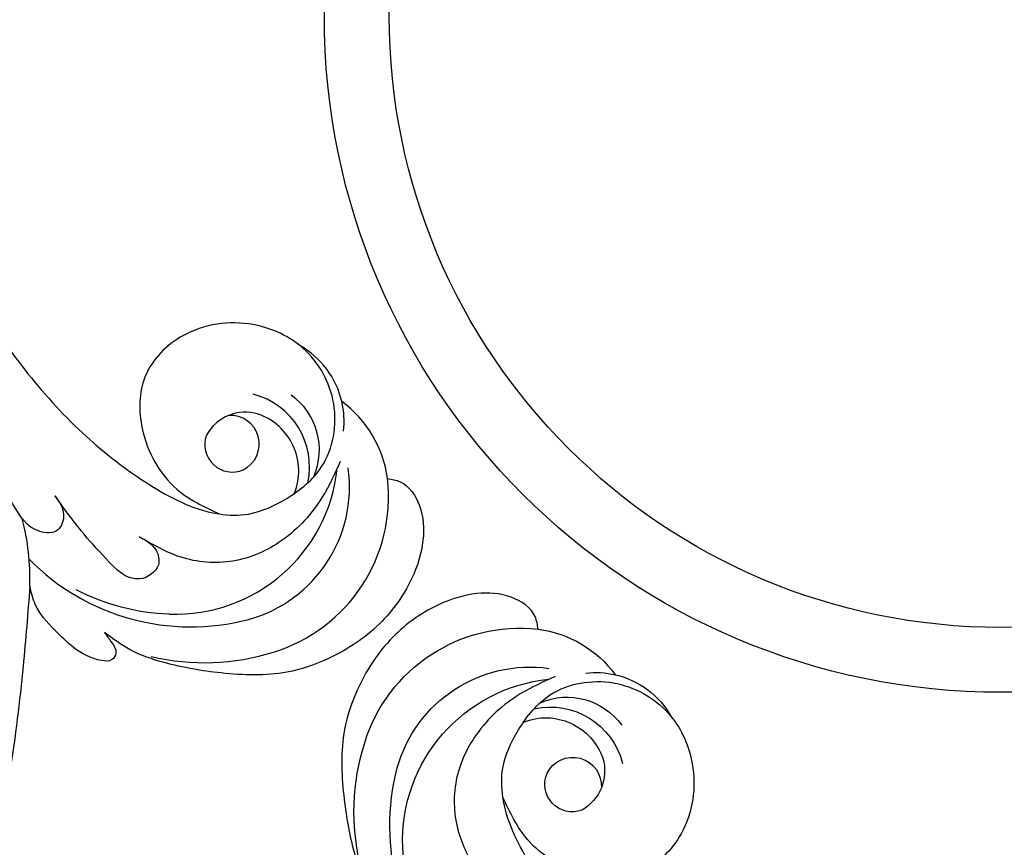
# Model space of a CAD drawing. Units: millimetres. Extents: x 1746 to 5946, y 685 to 3655.
# Drawn here: x 3003 to 3109, y 2161 to 2251 of the extents above; entities that cross this region are included whole.
import ezdxf

# ---------------------------------------------------------------- set-up
doc = ezdxf.new("R2010")
doc.units = ezdxf.units.MM
doc.linetypes.add('HIDDEN', pattern=[9.525, 6.35, -3.175])
doc.layers.add('H-06.木作(細線)', color=8, linetype='Continuous')
doc.layers.add('H-08.木作(細線)', color=8, linetype='Continuous')
doc.styles.add('新細明體', font='txt')
doc.dimstyles.new('10', dxfattribs={"dimtxt": 25, "dimasz": 7.5, "dimexe": 5, "dimexo": 5, "dimgap": 3, "dimtad": 2, "dimdec": 0, "dimtxsty": '新細明體', "dimblk": 'ARCHTICK', "dimcen": 5, "dimclrd": 8, "dimclre": 8, "dimclrt": 4, "dimadec": 0, "dimazin": 0, "dimtfac": 1, "dimtdec": 0, "dimtix": 1, "dimtmove": 2, "dimatfit": 3, "dimldrblk": 'OPEN90', "dimfxl": 1.25, "dimlwd": 9, "dimlwe": 9, "dimarcsym": 0})

# ---------------------------------------------------------------- blocks, each defined once
blk = doc.blocks.new('SE-21052L-d')
at = {"layer": 'H-08.木作(細線)', "ltscale": 0.2}
for centre, radius, start, end in [((131.34, 0.1), 9.4, 343.8846, 31.1777), ((131.34, 0.1), 9.4, 343.8846, 31.1777), ((131.34, 0.1), 9.4, 343.8846, 31.1777), ((78.44, 10.2), 26.58, 329.2026, 345.0472), ((78.44, 10.2), 26.58, 329.2026, 345.0472), ((128.38, -2.65), 4.84, 44.0758, 121.4471), ((128.38, -2.65), 4.84, 44.0758, 121.4471), ((127.66, -0.64), 3.09, 266.9965, 64.6542), ((127.66, -0.64), 3.09, 266.9965, 64.6542), ((126.85, -2.99), 8.07, 318.2584, 46.4444), ((127.79, -0.77), 2.97, 130.7911, 264.3204), ((127.79, -0.77), 2.97, 130.7911, 264.3204), ((126.98, -3.59), 6.5, 308.9259, 41.4993), ((126.98, -3.59), 6.5, 308.9259, 41.4993), ((129.37, -2.31), 7.27, 307.1401, 24.9889), ((129.37, -2.31), 7.27, 307.1401, 24.9889), ((126.26, 5.62), 24.51, 195.257, 255.4037), ((131.34, 0.1), 9.4, 324.2152, 343.8846), ((129.18, -7.61), 12.29, 338.1527, 24.5052), ((129.18, -7.61), 12.29, 338.1527, 24.5052), ((129.18, -7.61), 12.29, 338.1527, 24.5052), ((125.66, 7.35), 24.35, 213.6976, 238.3945), ((122.08, 1.55), 17.54, 238.4534, 324.8974), ((123.64, -3.69), 14.84, 256.1406, 338.6049), ((124.44, -5.36), 17.53, 257.7248, 337.0858), ((125.63, 1.44), 24.43, 227.0272, 258.3874), ((125.63, 1.44), 24.43, 227.0272, 258.3874)]:
    blk.add_arc(centre, radius, start, end, dxfattribs=at)
for points, knots in [([(91.51, 69.66), (94.53, 67.1), (98.34, 63.67), (102.71, 57.23), (107.2, 48.93), (110.26, 37.96), (111.13, 26.63), (112.19, 16.36), (114.13, 7.97), (117.42, 0.26), (120.43, -4.56), (122.67, -6.44), (122.9, -6.62)], [39.478514, 39.478514, 39.478514, 39.478514, 50.373651, 62.018806, 73.979236, 92.322983, 112.200626, 124.566732, 138.314946, 150.354793, 161.885746, 163.191302, 163.191302, 163.191302, 163.191302]), ([(91.51, 69.66), (94.53, 67.1), (98.34, 63.67), (102.71, 57.23), (107.2, 48.93), (110.26, 37.96), (111.13, 26.63), (112.19, 16.36), (114.13, 7.97), (117.42, 0.26), (120.43, -4.56), (122.67, -6.44), (122.9, -6.62)], [39.478514, 39.478514, 39.478514, 39.478514, 50.373651, 62.018806, 73.979236, 92.322983, 112.200626, 124.566732, 138.314946, 150.354793, 161.885746, 163.191302, 163.191302, 163.191302, 163.191302]), ([(91.51, 69.66), (94.53, 67.1), (98.34, 63.67), (102.71, 57.23), (107.2, 48.93), (110.26, 37.96), (111.13, 26.63), (112.19, 16.36), (114.13, 7.97), (117.42, 0.26), (120.43, -4.56), (122.67, -6.44), (122.9, -6.62)], [39.478514, 39.478514, 39.478514, 39.478514, 50.373651, 62.018806, 73.979236, 92.322983, 112.200626, 124.566732, 138.314946, 150.354793, 161.885746, 163.191302, 163.191302, 163.191302, 163.191302]), ([(108.4, 3.78), (108.48, 3.01), (108.62, 1.63), (106.84, -0.05), (104.11, 1.57), (103.92, 5.54), (104.29, 10.25), (105.76, 14.03), (106.79, 16.71), (107.61, 18.03), (107.74, 19.7), (106.38, 20.07), (105.77, 18.4), (105.93, 16.37), (105.3, 13.78), (104, 11.69), (102.42, 10.13), (99.49, 10.27), (99.02, 14.66), (100.22, 18.77), (103.95, 22.47), (105.73, 26.91), (106.88, 32.07), (106.82, 35.92), (106.34, 37.99), (106.3, 38.16)], [0, 0, 0, 0, 2.23946, 4.032182, 5.97087, 10.114905, 14.959183, 20.351241, 22.191942, 23.406244, 25.270737, 25.796568, 27.00066, 29.340313, 32.511009, 34.517375, 36.785109, 38.885196, 41.650022, 47.785886, 51.873531, 56.973873, 61.896517, 67.718574, 68.266639, 68.266639, 68.266639, 68.266639]), ([(108.4, 3.78), (108.48, 3.01), (108.62, 1.63), (106.84, -0.05), (104.11, 1.57), (103.92, 5.54), (104.29, 10.25), (105.76, 14.03), (106.79, 16.71), (107.61, 18.03), (107.74, 19.7), (106.38, 20.07), (105.77, 18.4), (105.93, 16.37), (105.3, 13.78), (104, 11.69), (102.42, 10.13), (99.49, 10.27), (99.02, 14.66), (100.22, 18.77), (103.95, 22.47), (105.73, 26.91), (106.61, 30.88), (106.76, 33.26), (106.77, 33.98)], [0, 0, 0, 0, 3.326423, 5.989274, 8.86894, 15.024357, 22.219894, 30.229084, 32.963203, 34.766889, 37.536347, 38.3174, 40.105918, 43.581164, 48.290816, 51.271007, 54.639427, 57.758829, 61.865614, 70.97963, 77.051288, 84.627173, 91.939111, 95.154674, 95.154674, 95.154674, 95.154674]), ([(139.38, 4.97), (138.69, 6.69), (135.91, 10.35), (129.52, 12.85), (122.8, 10.91), (119.43, 5.05), (119.33, -1.61), (121.86, -5.16), (122.9, -6.62)], [203.148811, 203.148811, 203.148811, 203.148811, 211.351656, 222.756158, 231.582182, 239.974541, 251.166655, 259.060713, 259.060713, 259.060713, 259.060713]), ([(139.38, 4.97), (138.69, 6.69), (135.91, 10.35), (129.52, 12.85), (122.8, 10.91), (119.43, 5.05), (119.33, -1.61), (121.86, -5.16), (122.9, -6.62)], [203.148811, 203.148811, 203.148811, 203.148811, 211.351656, 222.756158, 231.582182, 239.974541, 251.166655, 259.060713, 259.060713, 259.060713, 259.060713]), ([(139.38, 4.97), (138.69, 6.69), (135.91, 10.35), (129.52, 12.85), (122.8, 10.91), (119.43, 5.05), (119.33, -1.61), (121.86, -5.16), (122.9, -6.62)], [203.148811, 203.148811, 203.148811, 203.148811, 211.351656, 222.756158, 231.582182, 239.974541, 251.166655, 259.060713, 259.060713, 259.060713, 259.060713]), ([(122.9, -6.62), (123.74, -7.27), (125.96, -8.59), (130.3, -8.9), (135.9, -7.97), (140.27, -2.55), (140.29, 2.52), (139.44, 4.82), (139.38, 4.97)], [163.191301, 163.191301, 163.191301, 163.191301, 167.86226, 174.484663, 182.136373, 192.320618, 202.452158, 203.148811, 203.148811, 203.148811, 203.148811]), ([(122.9, -6.62), (123.74, -7.27), (125.96, -8.59), (130.3, -8.9), (135.9, -7.97), (140.27, -2.55), (140.29, 2.52), (139.44, 4.82), (139.38, 4.97)], [163.191301, 163.191301, 163.191301, 163.191301, 167.86226, 174.484663, 182.136373, 192.320618, 202.452158, 203.148811, 203.148811, 203.148811, 203.148811]), ([(114.16, -4.53), (114.59, -5.22), (115.31, -6.38), (114.57, -8.73), (110.92, -8.99), (109.84, -4.75), (108.9, -0.75), (108.58, 2.2), (108.4, 3.78)], [0, 0, 0, 0, 2.351108, 3.927456, 6.437479, 10.674314, 14.737929, 19.461223, 19.461223, 19.461223, 19.461223]), ([(114.16, -4.53), (114.59, -5.22), (115.31, -6.38), (114.57, -8.73), (110.92, -8.99), (109.84, -4.75), (108.9, -0.75), (108.58, 2.2), (108.4, 3.78)], [0, 0, 0, 0, 2.351108, 3.927456, 6.437479, 10.674314, 14.737929, 19.461223, 19.461223, 19.461223, 19.461223]), ([(101.27, -3.41), (99.66, -5.81), (95.92, -11.38), (89.7, -19.91), (82.21, -28.49), (73.13, -34.92), (63.85, -40.57), (53.72, -45.76), (42.61, -49.19), (30.07, -51.91), (17.72, -52.92), (7.31, -52.91), (0.41, -51.52), (-2.78, -50.51), (-4.24, -50.04)], [0, 0, 0, 0, 12.857957, 29.924772, 47.042881, 63.274069, 79.237497, 95.50301, 113.844525, 130.832325, 152.628889, 168.961207, 176.992121, 183.857508, 183.857508, 183.857508, 183.857508]), ([(101.27, -3.41), (99.66, -5.81), (95.92, -11.38), (89.7, -19.91), (82.21, -28.49), (73.13, -34.92), (63.85, -40.57), (53.72, -45.76), (42.61, -49.19), (30.07, -51.91), (17.72, -52.92), (7.31, -52.91), (0.41, -51.52), (-2.78, -50.51), (-4.24, -50.04)], [0, 0, 0, 0, 12.857957, 29.924772, 47.042881, 63.274069, 79.237497, 95.50301, 113.844525, 130.832325, 152.628889, 168.961207, 176.992121, 183.857508, 183.857508, 183.857508, 183.857508]), ([(101.27, -3.41), (99.66, -5.81), (95.92, -11.38), (89.7, -19.91), (82.21, -28.49), (73.13, -34.92), (63.85, -40.57), (53.72, -45.76), (42.61, -49.19), (30.07, -51.91), (17.72, -52.92), (7.31, -52.91), (0.41, -51.52), (-2.78, -50.51), (-4.24, -50.04)], [0, 0, 0, 0, 12.857957, 29.924772, 47.042881, 63.274069, 79.237497, 95.50301, 113.844525, 130.832325, 152.628889, 168.961207, 176.992121, 183.857508, 183.857508, 183.857508, 183.857508]), ([(105.83, -11.71), (105.88, -12.09), (105.98, -12.92), (106.12, -14.21), (104.98, -14.86), (103.36, -13.76), (102.07, -11.7), (101.2, -8.63), (100.54, -5.85), (101.07, -4.08), (101.27, -3.41)], [0, 0, 0, 0, 1.202822, 2.580095, 3.383923, 4.514376, 7.847927, 10.665322, 14.075376, 16.14124, 16.14124, 16.14124, 16.14124]), ([(105.83, -11.71), (105.88, -12.09), (105.98, -12.92), (106.12, -14.21), (104.98, -14.86), (103.36, -13.76), (102.07, -11.7), (101.2, -8.63), (100.54, -5.85), (101.07, -4.08), (101.27, -3.41)], [0, 0, 0, 0, 1.202822, 2.580095, 3.383923, 4.514376, 7.847927, 10.665322, 14.075376, 16.14124, 16.14124, 16.14124, 16.14124]), ([(105.83, -11.71), (105.88, -12.09), (105.98, -12.92), (106.12, -14.21), (104.98, -14.86), (103.36, -13.76), (102.07, -11.7), (101.2, -8.63), (100.54, -5.85), (101.07, -4.08), (101.27, -3.41)], [0, 0, 0, 0, 1.202822, 2.580095, 3.383923, 4.514376, 7.847927, 10.665322, 14.075376, 16.14124, 16.14124, 16.14124, 16.14124]), ([(137.03, -8.08), (135.9, -8.92), (133.04, -11.04), (127.69, -12.82), (121.56, -12.26), (116.81, -9.04), (115, -5.96), (114.16, -4.53)], [0, 0, 0, 0, 4.224529, 10.654034, 16.409296, 22.106615, 27.062621, 27.062621, 27.062621, 27.062621]), ([(137.03, -8.08), (135.9, -8.92), (133.04, -11.04), (127.69, -12.82), (121.56, -12.26), (116.81, -9.04), (115, -5.96), (114.16, -4.53)], [0, 0, 0, 0, 4.224529, 10.654034, 16.409296, 22.106615, 27.062621, 27.062621, 27.062621, 27.062621]), ([(140.59, -12.18), (140.96, -12.48), (142.22, -13.47), (142.45, -16.69), (140.76, -20.15), (137.16, -23.54), (131.81, -25.92), (125.95, -26.26), (119.99, -25.14), (114.8, -21.96), (110.34, -18.35), (107.28, -14.95), (106.29, -12.73), (105.83, -11.71)], [0, 0, 0, 0, 1.398149, 4.708848, 8.453416, 12.822372, 19.250351, 25.591038, 30.155055, 37.253726, 43.494365, 47.437077, 50.774264, 50.774264, 50.774264, 50.774264]), ([(140.59, -12.18), (140.96, -12.48), (142.22, -13.47), (142.45, -16.69), (140.76, -20.15), (137.16, -23.54), (131.81, -25.92), (125.95, -26.26), (119.99, -25.14), (114.8, -21.96), (110.34, -18.35), (107.28, -14.95), (106.29, -12.73), (105.83, -11.71)], [0, 0, 0, 0, 1.398149, 4.708848, 8.453416, 12.822372, 19.250351, 25.591038, 30.155055, 37.253726, 43.494365, 47.437077, 50.774264, 50.774264, 50.774264, 50.774264]), ([(140.59, -12.18), (140.96, -12.48), (142.22, -13.47), (142.45, -16.69), (140.76, -20.15), (137.16, -23.54), (131.81, -25.92), (125.95, -26.26), (119.99, -25.14), (114.8, -21.96), (110.34, -18.35), (107.28, -14.95), (106.29, -12.73), (105.83, -11.71)], [0, 0, 0, 0, 1.398149, 4.708848, 8.453416, 12.822372, 19.250351, 25.591038, 30.155055, 37.253726, 43.494365, 47.437077, 50.774264, 50.774264, 50.774264, 50.774264])]:
    blk.add_open_spline(points, degree=3, knots=knots, dxfattribs=at)
blk = doc.blocks.new('_ArchTick')
at = {"color": 0, "linetype": 'ByBlock', "const_width": 0.15}
blk.add_lwpolyline([(-0.5, -0.5), (0.5, 0.5)], dxfattribs=at)
blk = doc.blocks.new('*D26')
at = {"layer": 'DEFPOINTS', "color": 0, "transparency": 16777216}
for p in [(2240.96, 2879.85), (3975.79, 2879.85), (3975.79, 1537.67)]:
    blk.add_point(p, dxfattribs=at)
at = {"layer": 'H-06.木作(細線)', "color": 8, "linetype": 'HIDDEN', "lineweight": 9, "transparency": 16777216}
for p, q in [((2240.96, 2874.85), (2240.96, 1532.67)), ((3975.79, 2874.85), (3975.79, 1532.67))]:
    blk.add_line(p, q, dxfattribs=at)
at = {"layer": 'H-06.木作(細線)', "color": 8, "lineweight": 9, "transparency": 16777216}
blk.add_line((2240.96, 1537.67), (3975.79, 1537.67), dxfattribs=at)
at = {"layer": 'H-06.木作(細線)', "color": 8, "lineweight": 9, "transparency": 16777216, "xscale": 7.5, "yscale": 7.5, "zscale": 7.5, "rotation": 180}
blk.add_blockref('_ArchTick', (2240.96, 1537.67), dxfattribs=at)
at = {"layer": 'H-06.木作(細線)', "color": 8, "lineweight": 9, "transparency": 16777216, "xscale": 7.5, "yscale": 7.5, "zscale": 7.5}
blk.add_blockref('_ArchTick', (3975.79, 1537.67), dxfattribs=at)
at = {"layer": 'H-06.木作(細線)', "color": 4, "transparency": 16777216, "insert": (3108.38, 1520.51), "char_height": 25, "attachment_point": 5, "style": '新細明體'}
blk.add_mtext('1735', dxfattribs=at)
blk = doc.blocks.new('_Open90')
at = {"color": 0, "linetype": 'ByBlock', "lineweight": -2}
for p, q in [((-0.5, 0.5), (0, 0)), ((0, 0), (-1, 0)), ((0, 0), (-0.5, -0.5))]:
    blk.add_line(p, q, dxfattribs=at)
blk = doc.blocks.new('*D27')
at = {"layer": 'DEFPOINTS', "color": 0, "transparency": 16777216}
for p in [(2165.58, 2879.85), (3975.79, 2879.85), (3975.79, 1622.36)]:
    blk.add_point(p, dxfattribs=at)
at = {"layer": 'H-06.木作(細線)', "color": 8, "linetype": 'HIDDEN', "lineweight": 9, "transparency": 16777216}
for p, q in [((3970.79, 2879.85), (2160.58, 2879.85)), ((3970.79, 1622.36), (2160.58, 1622.36))]:
    blk.add_line(p, q, dxfattribs=at)
at = {"layer": 'H-06.木作(細線)', "color": 8, "lineweight": 9, "transparency": 16777216}
blk.add_line((2165.58, 1622.36), (2165.58, 2879.85), dxfattribs=at)
at = {"layer": 'H-06.木作(細線)', "color": 8, "lineweight": 9, "transparency": 16777216, "xscale": 7.5, "yscale": 7.5, "zscale": 7.5}
for p, rotation in [((2165.58, 2879.85), 90), ((2165.58, 1622.36), 270)]:
    blk.add_blockref('_ArchTick', p, dxfattribs=dict(at, rotation=rotation))
at = {"layer": 'H-06.木作(細線)', "color": 4, "transparency": 16777216, "insert": (2148.43, 2251.11), "char_height": 25, "attachment_point": 5, "rotation": 90, "style": '新細明體'}
blk.add_mtext('1257', dxfattribs=at)

msp = doc.modelspace()

# ---------------------------------------------------------------- linework, layer by layer
at = {"layer": 'H-08.木作(細線)', "color": 6}
msp.add_circle((3108.38, 2251.11), 165, dxfattribs=at)
at = {"layer": 'H-08.木作(細線)'}
for radius in [150, 143, 73, 66]:
    msp.add_circle((3108.38, 2251.11), radius, dxfattribs=at)

# ---------------------------------------------------------------- block references
at = {"rotation": 29.32339429163341}
msp.add_blockref('SE-21052L-d', (2913.65, 2142.95, 0), dxfattribs=at)
at = {"xscale": -1, "rotation": 240.6766057083665}
msp.add_blockref('SE-21052L-d', (3000.22, 2056.39, 0), dxfattribs=at)

# ---------------------------------------------------------------- dimensions: what is measured, and where the dimension line sits
at = {"layer": 'H-06.木作(細線)'}
dim = msp.add_linear_dim(base=(2165.58, 2879.85), p1=(3975.79, 1622.36), p2=(3975.79, 2879.85), angle=90, dimstyle='10', dxfattribs=at)
dim.commit()
dim.dimension.update_dxf_attribs({"geometry": '*D27', "text_midpoint": (2148.43, 2251.11)})
dim = msp.add_linear_dim(base=(3975.79, 1537.67), p1=(2240.96, 2879.85), p2=(3975.79, 2879.85), dimstyle='10', dxfattribs=at)
dim.commit()
dim.dimension.update_dxf_attribs({"geometry": '*D26', "text_midpoint": (3108.38, 1520.51)})

doc.saveas('drawing.dxf')
